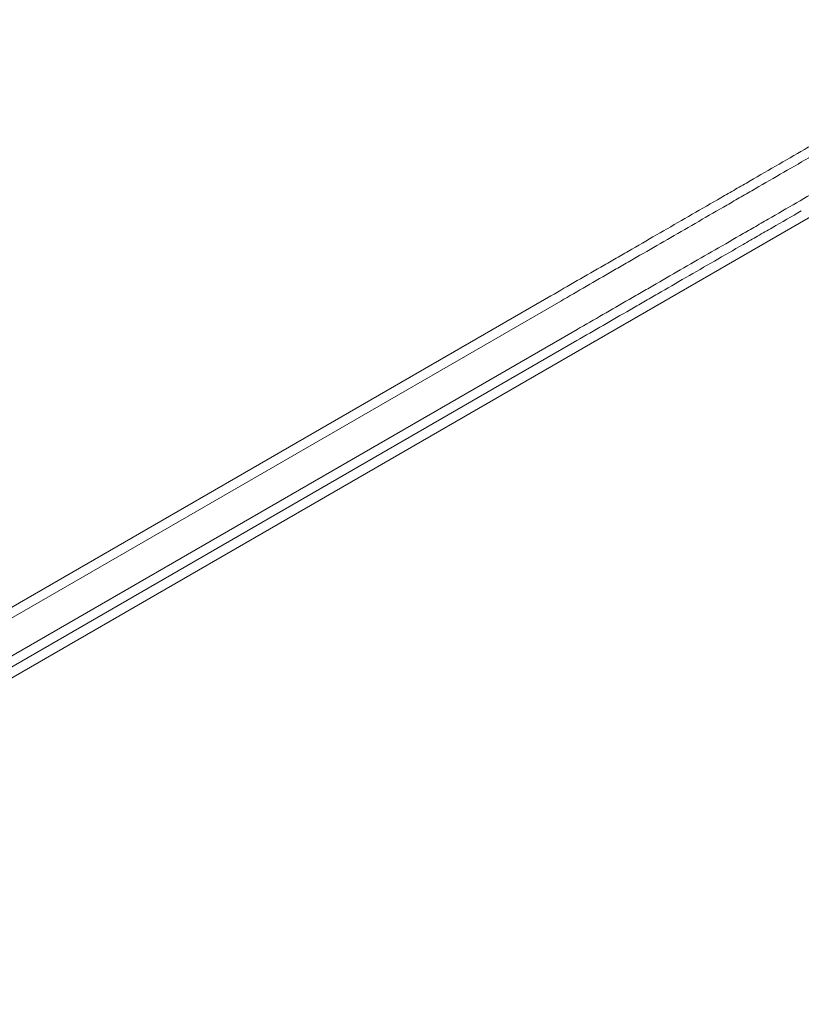
# Model space of a CAD drawing. Units: millimetres. Extents: x -3853 to 9331, y -5535 to 4701.
# Drawn here: x 1075 to 1302, y 521 to 807 of the extents above; entities that cross this region are included whole.
import ezdxf

# ---------------------------------------------------------------- set-up
doc = ezdxf.new("R2010")
doc.units = ezdxf.units.MM
doc.header["$LTSCALE"] = 0.2
doc.header["$MEASUREMENT"] = 0
doc.header["$PDMODE"] = 1
doc.layers.add('HAGS-Dim Plan', color=7, linetype='Continuous', lineweight=100)
doc.layers.add('HAGS-Plan', color=7, linetype='Continuous')
doc.styles.get("Standard").update_dxf_attribs({"font": 'g13f12d.shx', "height": 300})
doc.dimstyles.new('HAGS - Dim Plan', dxfattribs={"dimtxt": 300, "dimasz": 200, "dimexe": 0.18, "dimexo": 0.0625, "dimgap": 150, "dimtad": 0, "dimlfac": 0.001, "dimrnd": 0.01, "dimzin": 1, "dimdsep": 46, "dimtxsty": 'Standard', "dimblk": 'HAGS - Dim Plan arrow', "dimcen": 0.1, "dimse1": 1, "dimse2": 1, "dimclrd": 1, "dimadec": 0, "dimazin": 0, "dimtfac": 1, "dimtofl": 0, "dimtmove": 0, "dimatfit": 3, "dimfxl": 1, "dimtolj": 1, "dimtzin": 0, "dimarcsym": 0})

# ---------------------------------------------------------------- blocks, each defined once
blk = doc.blocks.new('HAGS - Dim Plan arrow')
at = {"color": 1, "lineweight": 0}
blk.add_lwpolyline([(0, 0, 0, 0.35, 0), (-1, 0, 0.015, 0.015, 0)], format="xyseb", dxfattribs=at)
blk = doc.blocks.new('*D69')
at = {"layer": 'Defpoints', "color": 0, "transparency": 16777216}
for p in [(-2748.17, 4503.74), (9331.1, 0.58), (-2748.17, -0.14)]:
    blk.add_point(p, dxfattribs=at)
at = {"layer": 'HAGS-Dim Plan', "color": 1, "lineweight": -2, "transparency": 16777216}
for p, q in [((-2548.17, 4503.74), (2641.03, 4503.74)), ((9131.1, 4503.74), (3941.9, 4503.74))]:
    blk.add_line(p, q, dxfattribs=at)
at = {"layer": 'HAGS-Dim Plan', "color": 1, "lineweight": -2, "transparency": 16777216, "xscale": 200, "yscale": 200, "zscale": 200, "rotation": 180}
blk.add_blockref('HAGS - Dim Plan arrow', (-2748.17, 4503.74), dxfattribs=at)
at = {"layer": 'HAGS-Dim Plan', "color": 1, "lineweight": -2, "transparency": 16777216, "xscale": 200, "yscale": 200, "zscale": 200}
blk.add_blockref('HAGS - Dim Plan arrow', (9331.1, 4503.74), dxfattribs=at)
at = {"layer": 'HAGS-Dim Plan', "color": 0, "transparency": 16777216, "insert": (3291.46, 4503.74), "char_height": 300, "attachment_point": 5}
blk.add_mtext('\\A1;12.10m', dxfattribs=at)
blk = doc.blocks.new('*D74')
at = {"layer": 'Defpoints', "color": 0, "transparency": 16777216}
for p in [(7831.1, 4014.04), (7831.1, 244.04, 12), (-1030.72, 0, 2552.11)]:
    blk.add_point(p, dxfattribs=at)
at = {"layer": 'HAGS-Dim Plan', "color": 1, "lineweight": -2, "transparency": 16777216}
for p, q in [((-830.72, 4014.04), (2794.75, 4014.04)), ((7631.1, 4014.04), (4005.62, 4014.04))]:
    blk.add_line(p, q, dxfattribs=at)
at = {"layer": 'HAGS-Dim Plan', "color": 1, "lineweight": -2, "transparency": 16777216, "xscale": 200, "yscale": 200, "zscale": 200, "rotation": 180}
blk.add_blockref('HAGS - Dim Plan arrow', (-1030.72, 4014.04), dxfattribs=at)
at = {"layer": 'HAGS-Dim Plan', "color": 1, "lineweight": -2, "transparency": 16777216, "xscale": 200, "yscale": 200, "zscale": 200}
blk.add_blockref('HAGS - Dim Plan arrow', (7831.1, 4014.04), dxfattribs=at)
at = {"layer": 'HAGS-Dim Plan', "color": 0, "transparency": 16777216, "insert": (3400.19, 4014.04), "char_height": 300, "attachment_point": 5}
blk.add_mtext('\\A1;8.85m', dxfattribs=at)
blk = doc.blocks.new('*D70')
at = {"layer": 'Defpoints', "color": 0, "transparency": 16777216}
for p in [(-675.16, 3631.21), (-3656.18, -4488.73), (5863.5, -4488.73)]:
    blk.add_point(p, dxfattribs=at)
at = {"layer": 'HAGS-Dim Plan', "color": 1, "lineweight": -2, "transparency": 16777216}
for p, q in [((-3656.18, 3431.21), (-3656.18, 146.68)), ((-3656.18, -4288.73), (-3656.18, -1004.2))]:
    blk.add_line(p, q, dxfattribs=at)
at = {"layer": 'HAGS-Dim Plan', "color": 1, "lineweight": -2, "transparency": 16777216, "xscale": 200, "yscale": 200, "zscale": 200}
for p, rotation in [((-3656.18, 3631.21), 90), ((-3656.18, -4488.73), 270)]:
    blk.add_blockref('HAGS - Dim Plan arrow', p, dxfattribs=dict(at, rotation=rotation))
at = {"layer": 'HAGS-Dim Plan', "color": 0, "transparency": 16777216, "insert": (-3656.18, -428.76), "char_height": 300, "attachment_point": 5, "rotation": 90}
blk.add_mtext('\\A1;8.10m', dxfattribs=at)
blk = doc.blocks.new('*D71')
at = {"layer": 'Defpoints', "color": 0, "transparency": 16777216}
for p in [(-3148.21, 2196.21), (-428.13, 2196.21, 130.38), (5872.62, -2953.66, 432.06)]:
    blk.add_point(p, dxfattribs=at)
at = {"layer": 'HAGS-Dim Plan', "color": 1, "lineweight": -2, "transparency": 16777216}
for p, q in [((-3148.21, 1996.21), (-3148.21, 196.71)), ((-3148.21, -2753.66), (-3148.21, -954.16))]:
    blk.add_line(p, q, dxfattribs=at)
at = {"layer": 'HAGS-Dim Plan', "color": 1, "lineweight": -2, "transparency": 16777216, "xscale": 200, "yscale": 200, "zscale": 200}
for p, rotation in [((-3148.21, 2196.21), 90), ((-3148.21, -2953.66), 270)]:
    blk.add_blockref('HAGS - Dim Plan arrow', p, dxfattribs=dict(at, rotation=rotation))
at = {"layer": 'HAGS-Dim Plan', "color": 0, "transparency": 16777216, "insert": (-3148.21, -378.73), "char_height": 300, "attachment_point": 5, "rotation": 90}
blk.add_mtext('\\A1;5.15m', dxfattribs=at)

msp = doc.modelspace()

# ---------------------------------------------------------------- linework, layer by layer
at = {"layer": 'HAGS-Plan', "lineweight": 0}
for p, q in [((1643.398, 945.012), (964.342, 552.959)), ((913.02, 543.882), (1229.675, 726.702)), ((1232.521, 725.197), (913.814, 541.191)), ((919.306, 533.34), (1237.294, 716.93)), ((923.311, 532.503), (1237.175, 713.712))]:
    msp.add_line(p, q, dxfattribs=at)
for points, knots in [([(1294.97, 764.401), (1297.794, 766.031), (1300.616, 767.66), (1303.434, 769.288), (1304.844, 770.102), (1306.255, 770.916), (1307.661, 771.728), (1309.068, 772.54), (1310.471, 773.35), (1311.872, 774.159), (1314.674, 775.777), (1317.465, 777.388), (1320.244, 778.993), (1323.023, 780.597), (1325.794, 782.197), (1328.539, 783.782), (1331.284, 785.367), (1334.007, 786.939), (1336.708, 788.498), (1338.059, 789.278), (1339.404, 790.055), (1340.743, 790.828), (1342.083, 791.601), (1343.417, 792.372), (1344.743, 793.137), (1350.046, 796.199), (1355.221, 799.187), (1360.265, 802.099)], [0, 0, 0, 0, 0.00977772, 0.00977772, 0.00977772, 0.014670111, 0.014670111, 0.014670111, 0.019563129, 0.019563129, 0.019563129, 0.029348829, 0.029348829, 0.029348829, 0.03913453, 0.03913453, 0.03913453, 0.04892023, 0.04892023, 0.04892023, 0.05381308, 0.05381308, 0.05381308, 0.05870593, 0.05870593, 0.05870593, 0.07827733, 0.07827733, 0.07827733, 0.07827733]), ([(1360.146, 798.881), (1355.217, 796.035), (1350.16, 793.116), (1344.978, 790.124), (1343.682, 789.376), (1342.378, 788.623), (1341.069, 787.867), (1339.76, 787.111), (1338.446, 786.353), (1337.126, 785.591), (1334.486, 784.066), (1331.824, 782.529), (1329.14, 780.98), (1326.459, 779.432), (1323.753, 777.869), (1321.038, 776.302), (1318.322, 774.734), (1315.595, 773.16), (1312.857, 771.579), (1311.486, 770.787), (1310.113, 769.994), (1308.736, 769.199), (1307.364, 768.407), (1305.988, 767.613), (1304.611, 766.818), (1301.855, 765.227), (1299.096, 763.634), (1296.334, 762.039)], [0, 0, 0, 0, 0.019095588, 0.019095588, 0.019095588, 0.023869485, 0.023869485, 0.023869485, 0.028643382, 0.028643382, 0.028643382, 0.038195212, 0.038195212, 0.038195212, 0.04773897, 0.04773897, 0.04773897, 0.057286764, 0.057286764, 0.057286764, 0.062067827, 0.062067827, 0.062067827, 0.066834558, 0.066834558, 0.066834558, 0.076382352, 0.076382352, 0.076382352, 0.076382352]), ([(1301.106, 753.772), (1303.866, 755.366), (1306.624, 756.958), (1309.378, 758.548), (1310.756, 759.343), (1312.134, 760.139), (1313.509, 760.933), (1314.884, 761.726), (1316.256, 762.519), (1317.625, 763.309), (1320.363, 764.89), (1323.091, 766.465), (1325.807, 768.033), (1328.523, 769.601), (1331.23, 771.164), (1333.913, 772.713), (1336.596, 774.262), (1339.257, 775.798), (1341.896, 777.322), (1343.216, 778.084), (1344.53, 778.843), (1345.84, 779.599), (1347.149, 780.355), (1348.453, 781.108), (1349.749, 781.856), (1354.932, 784.848), (1359.989, 787.768), (1364.919, 790.614)], [0, 0, 0, 0, 0.009554931, 0.009554931, 0.009554931, 0.014336482, 0.014336482, 0.014336482, 0.019118823, 0.019118823, 0.019118823, 0.028682985, 0.028682985, 0.028682985, 0.038245716, 0.038245716, 0.038245716, 0.047808448, 0.047808448, 0.047808448, 0.052590437, 0.052590437, 0.052590437, 0.05737261, 0.05737261, 0.05737261, 0.076499517, 0.076499517, 0.076499517, 0.076499517]), ([(1229.675, 726.702), (1234.718, 729.614), (1239.893, 732.602), (1245.195, 735.663), (1246.521, 736.429), (1247.855, 737.199), (1249.195, 737.972), (1250.535, 738.746), (1251.881, 739.523), (1253.232, 740.303), (1255.932, 741.862), (1258.654, 743.433), (1261.398, 745.018), (1264.143, 746.603), (1266.913, 748.202), (1269.692, 749.806), (1272.47, 751.411), (1275.261, 753.022), (1278.062, 754.639), (1279.465, 755.449), (1280.87, 756.26), (1282.279, 757.074), (1283.683, 757.884), (1285.091, 758.697), (1286.5, 759.51), (1289.32, 761.139), (1292.144, 762.769), (1294.97, 764.401)], [0, 0, 0, 0, 0.019539362, 0.019539362, 0.019539362, 0.024424203, 0.024424203, 0.024424203, 0.02931214, 0.02931214, 0.02931214, 0.039078725, 0.039078725, 0.039078725, 0.048848406, 0.048848406, 0.048848406, 0.058618087, 0.058618087, 0.058618087, 0.063509806, 0.063509806, 0.063509806, 0.068387768, 0.068387768, 0.068387768, 0.07815745, 0.07815745, 0.07815745, 0.07815745]), ([(1296.334, 762.039), (1293.574, 760.445), (1290.816, 758.853), (1288.062, 757.263), (1286.684, 756.468), (1285.306, 755.672), (1283.931, 754.878), (1282.556, 754.085), (1281.184, 753.293), (1279.815, 752.502), (1277.077, 750.921), (1274.349, 749.346), (1271.633, 747.778), (1268.917, 746.21), (1266.21, 744.647), (1263.527, 743.098), (1260.844, 741.549), (1258.183, 740.013), (1255.544, 738.489), (1254.224, 737.727), (1252.909, 736.968), (1251.6, 736.212), (1250.291, 735.456), (1248.987, 734.703), (1247.691, 733.955), (1242.508, 730.963), (1237.451, 728.043), (1232.521, 725.197)], [0, 0, 0, 0, 0.009554931, 0.009554931, 0.009554931, 0.014336482, 0.014336482, 0.014336482, 0.019118823, 0.019118823, 0.019118823, 0.028682985, 0.028682985, 0.028682985, 0.038245716, 0.038245716, 0.038245716, 0.047808448, 0.047808448, 0.047808448, 0.052590437, 0.052590437, 0.052590437, 0.057372611, 0.057372611, 0.057372611, 0.076499517, 0.076499517, 0.076499517, 0.076499517]), ([(1237.294, 716.93), (1242.223, 719.776), (1247.28, 722.695), (1252.462, 725.687), (1253.758, 726.436), (1255.063, 727.189), (1256.373, 727.945), (1257.681, 728.701), (1258.995, 729.459), (1260.314, 730.22), (1262.954, 731.745), (1265.616, 733.282), (1268.3, 734.831), (1270.981, 736.38), (1273.687, 737.942), (1276.402, 739.509), (1279.118, 741.077), (1281.845, 742.651), (1284.583, 744.232), (1285.954, 745.024), (1287.327, 745.817), (1288.704, 746.612), (1290.076, 747.404), (1291.452, 748.198), (1292.828, 748.993), (1295.585, 750.584), (1298.344, 752.177), (1301.106, 753.772)], [0, 0, 0, 0, 0.019095588, 0.019095588, 0.019095588, 0.023872461, 0.023872461, 0.023872461, 0.028643382, 0.028643382, 0.028643382, 0.038195212, 0.038195212, 0.038195212, 0.04773897, 0.04773897, 0.04773897, 0.057286764, 0.057286764, 0.057286764, 0.062067827, 0.062067827, 0.062067827, 0.066834558, 0.066834558, 0.066834558, 0.076382352, 0.076382352, 0.076382352, 0.076382352]), ([(1302.47, 751.41), (1299.646, 749.78), (1296.824, 748.151), (1294.006, 746.523), (1292.595, 745.709), (1291.185, 744.895), (1289.779, 744.083), (1288.372, 743.271), (1286.969, 742.461), (1285.568, 741.652), (1282.766, 740.034), (1279.975, 738.423), (1277.196, 736.818), (1274.417, 735.214), (1271.646, 733.614), (1268.901, 732.029), (1266.156, 730.444), (1263.433, 728.872), (1260.732, 727.313), (1259.381, 726.533), (1258.036, 725.757), (1256.697, 724.983), (1255.357, 724.21), (1254.023, 723.439), (1252.697, 722.674), (1247.394, 719.612), (1242.219, 716.624), (1237.175, 713.712)], [0, 0, 0, 0, 0.00977772, 0.00977772, 0.00977772, 0.014670111, 0.014670111, 0.014670111, 0.019563129, 0.019563129, 0.019563129, 0.029348829, 0.029348829, 0.029348829, 0.03913453, 0.03913453, 0.03913453, 0.04892023, 0.04892023, 0.04892023, 0.05381308, 0.05381308, 0.05381308, 0.05870593, 0.05870593, 0.05870593, 0.07827733, 0.07827733, 0.07827733, 0.07827733])]:
    msp.add_open_spline(points, degree=3, knots=knots, dxfattribs=at)

# ---------------------------------------------------------------- dimensions: what is measured, and where the dimension line sits
at = {"layer": 'HAGS-Dim Plan'}
for base, p1, p2, picture, middle in [((-2748.17, 4503.739), (9331.097, 0.577), (-2748.17, -0.143), '*D69', (3291.464, 4503.739)), ((7831.097, 4014.043), (-1030.724, 0, 2552.112), (7831.097, 244.041, 12), '*D74', (3400.186, 4014.043))]:
    dim = msp.add_linear_dim(base=base, p1=p1, p2=p2, dimstyle='HAGS - Dim Plan', override={"dimrnd": 0.05, "dimpost": 'm'}, dxfattribs=at)
    dim.commit()
    dim.dimension.update_dxf_attribs({"geometry": picture, "text_midpoint": middle, "dimtype": 160})
for base, p1, p2, picture, middle in [((-3656.184, -4488.733), (-675.164, 3631.212), (5863.498, -4488.733), '*D70', (-3656.184, -428.761)), ((-3148.21, 2196.21), (5872.62, -2953.663, 432.057), (-428.125, 2196.21, 130.379), '*D71', (-3148.21, -378.727))]:
    dim = msp.add_linear_dim(base=base, p1=p1, p2=p2, angle=90, dimstyle='HAGS - Dim Plan', override={"dimrnd": 0.05, "dimpost": 'm'}, dxfattribs=at)
    dim.commit()
    dim.dimension.update_dxf_attribs({"geometry": picture, "text_midpoint": middle, "dimtype": 160})

doc.saveas('drawing.dxf')
